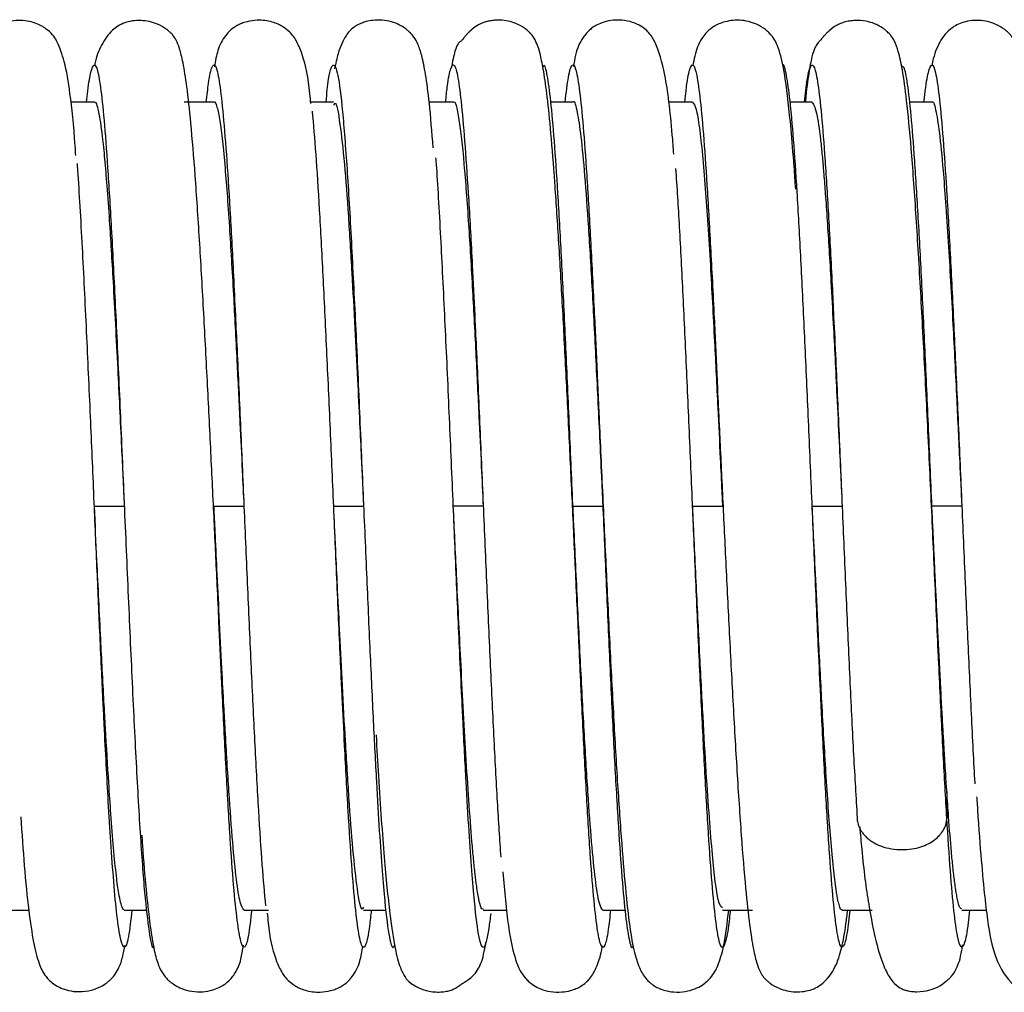
# Paper-space layout '_Top' of a CAD drawing. Units: millimetres. Extents: x -546 to 38, y -43 to 43.
# Drawn here: x -386 to -353, y -16 to 16 of the extents above; entities that cross this region are included whole.
import ezdxf

# ---------------------------------------------------------------- set-up
doc = ezdxf.new("R2010")
doc.units = ezdxf.units.MM

psp = doc.layouts.new('_Top')

# ---------------------------------------------------------------- linework, layer by layer
at = {"color": 7, "linetype": 'Continuous', "lineweight": 25}
for p, q in [((-383.5, 13.5), (-384.287, 13.5)), ((-379.5, 13.5), (-380.5, 13.5)), ((-375.5, 13.5), (-376.269, 13.5)), ((-371.5, 13.5), (-372.305, 13.5)), ((-367.5, 13.5), (-368.24, 13.5)), ((-363.5, 13.5), (-364.317, 13.5)), ((-359.5, 13.5), (-360.238, 13.5)), ((-355.5, 13.5), (-356.243, 13.5)), ((-366.785, 6.362), (-366.693, 4.418)), ((-362.784, 6.35), (-362.669, 3.939)), ((-383.5, 0.001), (-382.5, -0.001)), ((-382.5, 0.001), (-382.5, 0.001)), ((-379.5, 0.001), (-379.5, 0.001)), ((-375.5, 0.008), (-375.5, 0.009)), ((-375.5, -0.001), (-374.5, 0.001)), ((-371.5, 0.002), (-371.5, 0.002)), ((-370.5, -0.001), (-371.5, 0.001)), ((-367.5, 0.004), (-367.5, 0.005)), ((-367.5, -0.001), (-366.5, 0.001)), ((-363.5, 0.003), (-363.5, 0.003)), ((-363.5, 0.001), (-362.5, 0.002)), ((-359.5, 0.002), (-359.5, 0.002)), ((-359.5, 0.002), (-358.5, 0.001)), ((-354.5, -0.002), (-355.5, 0.001)), ((-354.5, 0.001), (-354.5, 0.001)), ((-379.5, -0.001), (-378.5, -0.001)), ((-358.5, -0.001), (-358.5, -0.001)), ((-355.5, -0.001), (-355.5, -0.001)), ((-367.215, -6.361), (-367.352, -3.454)), ((-379.215, -6.373), (-379.334, -3.86)), ((-392, -13.5), (-385.695, -13.5)), ((-382.5, -13.5), (-381.753, -13.5)), ((-378.5, -13.5), (-377.678, -13.5)), ((-374.5, -13.5), (-373.754, -13.5)), ((-370.5, -13.5), (-369.711, -13.5)), ((-366.5, -13.5), (-365.76, -13.5)), ((-362.5, -13.5), (-361.5, -13.5)), ((-358.5, -13.5), (-357.5, -13.5)), ((-354.5, -13.5), (-353.679, -13.5))]:
    psp.add_line(p, q, dxfattribs=at)
for points, knots in [([(-384.12, 11.716), (-384.127, 11.823), (-384.182, 12.683), (-384.3, 13.739), (-384.47, 14.835), (-384.716, 15.477), (-384.899, 15.81), (-385.336, 16.1), (-385.668, 16.202), (-385.964, 16.238), (-386.223, 16.22), (-386.4, 16.18), (-386.501, 16.15), (-386.579, 16.121), (-386.746, 16.042), (-386.931, 15.883), (-387.15, 15.495), (-387.302, 15.057), (-387.376, 14.611), (-387.391, 14.516)], [0, 0, 0, 0, 0.025167, 0.203398, 0.350627, 0.466958, 0.553089, 0.590313, 0.60917, 0.628734, 0.648299, 0.658231, 0.663329, 0.674116, 0.689095, 0.750405, 0.84305, 0.966668, 1, 1, 1, 1]), ([(-379.334, -3.86), (-379.353, -3.46), (-379.404, -2.389), (-379.495, -0.452), (-379.605, 1.841), (-379.724, 4.236), (-379.851, 6.646), (-379.987, 8.979), (-380.127, 11.079), (-380.264, 12.776), (-380.399, 14.003), (-380.524, 14.8), (-380.642, 15.28), (-380.748, 15.552), (-380.852, 15.712), (-380.926, 15.795), (-380.994, 15.857), (-381.034, 15.892), (-381.16, 15.992), (-381.443, 16.154), (-381.883, 16.243), (-382.259, 16.215), (-382.612, 16.119), (-382.957, 15.888), (-383.289, 15.402), (-383.442, 15), (-383.488, 14.736), (-383.493, 14.712)], [0, 0, 0, 0, 0.037865, 0.101484, 0.168743, 0.239586, 0.31392, 0.391799, 0.47345, 0.553068, 0.622011, 0.680101, 0.727321, 0.763613, 0.788878, 0.8031, 0.804994, 0.806308, 0.809438, 0.820658, 0.838613, 0.849968, 0.86361, 0.897044, 0.944499, 0.994883, 1, 1, 1, 1]), ([(-376.265, 13.453), (-376.274, 13.564), (-376.335, 14.266), (-376.454, 14.871), (-376.721, 15.52), (-376.88, 15.767), (-377.169, 16.016), (-377.544, 16.198), (-378.001, 16.259), (-378.363, 16.204), (-378.591, 16.127), (-378.897, 15.975), (-379.173, 15.676), (-379.381, 15.291), (-379.452, 14.874), (-379.484, 14.685)], [0, 0, 0, 0, 0.044835, 0.283094, 0.384616, 0.474624, 0.515243, 0.555811, 0.598521, 0.628302, 0.646578, 0.667819, 0.757438, 0.890221, 1, 1, 1, 1]), ([(-372.172, 11.971), (-372.214, 12.499), (-372.293, 13.511), (-372.419, 14.404), (-372.543, 15.037), (-372.664, 15.411), (-372.788, 15.641), (-372.887, 15.767), (-372.977, 15.854), (-373.027, 15.898), (-373.133, 15.982), (-373.312, 16.092), (-373.665, 16.232), (-374.063, 16.26), (-374.386, 16.2), (-374.546, 16.148), (-374.646, 16.106), (-374.733, 16.062), (-374.92, 15.943), (-375.132, 15.682), (-375.335, 15.253), (-375.432, 14.786), (-375.469, 14.608)], [0, 0, 0, 0, 0.142009, 0.271923, 0.380535, 0.465658, 0.527118, 0.564966, 0.570863, 0.575447, 0.584989, 0.599279, 0.61855, 0.659814, 0.674252, 0.684591, 0.690893, 0.704716, 0.724236, 0.804898, 0.925748, 1, 1, 1, 1]), ([(-367.352, -3.454), (-367.371, -3.051), (-367.422, -1.948), (-367.514, 0.021), (-367.623, 2.31), (-367.737, 4.608), (-367.855, 6.843), (-367.978, 8.958), (-368.105, 10.87), (-368.229, 12.453), (-368.352, 13.661), (-368.469, 14.506), (-368.603, 15.179), (-368.727, 15.544), (-368.863, 15.738), (-368.935, 15.814), (-368.973, 15.851), (-369.027, 15.899), (-369.171, 16.013), (-369.462, 16.168), (-369.79, 16.241), (-370.082, 16.24), (-370.236, 16.224), (-370.385, 16.194), (-370.585, 16.128), (-370.761, 16.03), (-370.924, 15.895), (-371.033, 15.78), (-371.087, 15.718), (-371.123, 15.674), (-371.145, 15.645), (-371.165, 15.62), (-371.19, 15.589), (-371.221, 15.552), (-371.24, 15.538), (-371.285, 15.513), (-371.354, 15.445), (-371.456, 15.219), (-371.528, 14.844), (-371.569, 14.63)], [0, 0, 0, 0, 0.036514, 0.100086, 0.164879, 0.230942, 0.298193, 0.366524, 0.435941, 0.505657, 0.568474, 0.622756, 0.668383, 0.733408, 0.752761, 0.759155, 0.763412, 0.764797, 0.769124, 0.779835, 0.796262, 0.800566, 0.804803, 0.809264, 0.814201, 0.825894, 0.835575, 0.839054, 0.84174, 0.842852, 0.843863, 0.84483, 0.84582, 0.848091, 0.852792, 0.8597, 0.889925, 0.937243, 1, 1, 1, 1]), ([(-364.128, 11.764), (-364.145, 11.981), (-364.227, 13.064), (-364.382, 14.362), (-364.666, 15.367), (-364.902, 15.78), (-365.218, 16.065), (-365.662, 16.222), (-366.042, 16.257), (-366.37, 16.208), (-366.702, 16.095), (-366.964, 15.913), (-367.236, 15.579), (-367.397, 15.21), (-367.466, 14.818), (-367.489, 14.686)], [0, 0, 0, 0, 0.059117, 0.294552, 0.481935, 0.557217, 0.618707, 0.646525, 0.674115, 0.696169, 0.712555, 0.756829, 0.821107, 0.939637, 1, 1, 1, 1]), ([(-360.054, 10.596), (-360.071, 10.847), (-360.121, 11.593), (-360.233, 12.916), (-360.381, 14.239), (-360.543, 15.098), (-360.722, 15.535), (-360.848, 15.726), (-360.996, 15.866), (-361.123, 15.972), (-361.417, 16.155), (-361.928, 16.272), (-362.395, 16.205), (-362.681, 16.089), (-362.997, 15.902), (-363.257, 15.561), (-363.404, 15.192), (-363.474, 14.827), (-363.496, 14.715)], [0, 0, 0, 0, 0.054411, 0.161659, 0.343367, 0.482502, 0.579112, 0.632924, 0.639968, 0.645917, 0.66722, 0.702354, 0.737339, 0.752472, 0.769989, 0.843428, 0.951914, 1, 1, 1, 1]), ([(-355.271, -5.188), (-355.293, -4.73), (-355.355, -3.416), (-355.463, -1.048), (-355.596, 1.795), (-355.736, 4.641), (-355.882, 7.36), (-356.033, 9.856), (-356.185, 11.964), (-356.332, 13.538), (-356.474, 14.561), (-356.606, 15.169), (-356.731, 15.512), (-356.831, 15.683), (-356.921, 15.786), (-356.968, 15.833), (-357.02, 15.879), (-357.083, 15.93), (-357.19, 16.007), (-357.371, 16.107), (-357.642, 16.2), (-357.905, 16.235), (-358.159, 16.226), (-358.345, 16.196), (-358.522, 16.143), (-358.72, 16.053), (-358.873, 15.946), (-359.012, 15.814), (-359.07, 15.752), (-359.107, 15.711), (-359.139, 15.673), (-359.179, 15.626), (-359.253, 15.536), (-359.279, 15.518), (-359.35, 15.433), (-359.424, 15.302), (-359.521, 15.013), (-359.623, 14.44), (-359.694, 13.931), (-359.73, 13.512), (-359.731, 13.5)], [0, 0, 0, 0, 0.037975, 0.108988, 0.181008, 0.253912, 0.327872, 0.402996, 0.479103, 0.549439, 0.608606, 0.656545, 0.693081, 0.718076, 0.726235, 0.731548, 0.7332, 0.735559, 0.738954, 0.745145, 0.753284, 0.763146, 0.767848, 0.772489, 0.77743, 0.782974, 0.793295, 0.796892, 0.798393, 0.799761, 0.80107, 0.802401, 0.805413, 0.816702, 0.828496, 0.855059, 0.893758, 0.941474, 0.998252, 1, 1, 1, 1]), ([(-352.072, 10.888), (-352.09, 11.153), (-352.142, 11.89), (-352.253, 13.145), (-352.393, 14.374), (-352.559, 15.167), (-352.7, 15.514), (-352.837, 15.704), (-352.916, 15.791), (-352.996, 15.865), (-353.13, 15.976), (-353.418, 16.151), (-353.856, 16.247), (-354.252, 16.221), (-354.612, 16.125), (-355.004, 15.879), (-355.323, 15.392), (-355.445, 15.03), (-355.496, 14.743), (-355.497, 14.737)], [0, 0, 0, 0, 0.061348, 0.17049, 0.350413, 0.484352, 0.576016, 0.605949, 0.62545, 0.63158, 0.636986, 0.658304, 0.694604, 0.715839, 0.738069, 0.788345, 0.881226, 0.99742, 1, 1, 1, 1]), ([(-383.759, 13.5), (-383.746, 13.627), (-383.698, 14.107), (-383.614, 14.552), (-383.506, 14.811), (-383.394, 14.616), (-383.279, 13.952), (-383.161, 12.779), (-383.041, 11.129), (-382.917, 9.056), (-382.834, 7.375), (-382.792, 6.525)], [0, 0, 0, 0, 0.039526, 0.148845, 0.261364, 0.376866, 0.495234, 0.616755, 0.741554, 0.869366, 1, 1, 1, 1]), ([(-379.757, 13.5), (-379.732, 13.725), (-379.668, 14.316), (-379.565, 14.735), (-379.445, 14.788), (-379.326, 14.282), (-379.207, 13.278), (-379.088, 11.825), (-378.969, 9.958), (-378.868, 8.11), (-378.807, 6.826), (-378.786, 6.379)], [0, 0, 0, 0, 0.0754297, 0.1983204, 0.3210093, 0.443602, 0.5664163, 0.6893136, 0.8120224, 0.9346066, 1, 1, 1, 1]), ([(-375.753, 13.5), (-375.74, 13.646), (-375.67, 14.411), (-375.546, 14.841), (-375.382, 14.652), (-375.225, 13.509), (-375.074, 11.667), (-374.928, 9.269), (-374.833, 7.346), (-374.786, 6.403)], [0, 0, 0, 0, 0.04143, 0.216323, 0.385069, 0.548093, 0.704823, 0.855346, 1, 1, 1, 1]), ([(-371.756, 13.5), (-371.738, 13.678), (-371.68, 14.242), (-371.582, 14.685), (-371.463, 14.819), (-371.344, 14.386), (-371.225, 13.454), (-371.106, 12.067), (-370.986, 10.259), (-370.879, 8.33), (-370.812, 6.927), (-370.785, 6.353)], [0, 0, 0, 0, 0.056791, 0.179569, 0.30213, 0.424608, 0.547319, 0.67011, 0.792703, 0.915169, 1, 1, 1, 1]), ([(-366.243, -13.5), (-366.268, -13.731), (-366.333, -14.329), (-366.437, -14.755), (-366.557, -14.778), (-366.676, -14.257), (-366.795, -13.259), (-366.914, -11.808), (-367.033, -9.93), (-367.152, -7.698), (-367.271, -5.206), (-367.39, -2.536), (-367.51, 0.227), (-367.629, 2.979), (-367.748, 5.629), (-367.867, 8.089), (-367.986, 10.265), (-368.106, 12.064), (-368.225, 13.459), (-368.344, 14.366), (-368.439, 14.786), (-368.495, 14.705), (-368.511, 14.682)], [0, 0, 0, 0, 0.033063, 0.085595, 0.138071, 0.190641, 0.24326, 0.295805, 0.348278, 0.400836, 0.453456, 0.506014, 0.558487, 0.611032, 0.663651, 0.716221, 0.768698, 0.821229, 0.873845, 0.926427, 0.978909, 1, 1, 1, 1]), ([(-367.761, 13.5), (-367.724, 13.808), (-367.648, 14.448), (-367.531, 14.816), (-367.412, 14.691), (-367.293, 14.041), (-367.174, 12.919), (-367.055, 11.353), (-366.935, 9.374), (-366.816, 7.065), (-366.697, 4.517), (-366.578, 1.814), (-366.459, -0.956), (-366.34, -3.69), (-366.221, -6.298), (-366.102, -8.693), (-365.982, -10.778), (-365.863, -12.471), (-365.744, -13.752), (-365.625, -14.52), (-365.538, -14.83), (-365.491, -14.721), (-365.484, -14.704)], [0, 0, 0, 0, 0.048536, 0.100837, 0.153108, 0.20548, 0.25788, 0.310193, 0.362458, 0.414818, 0.467222, 0.519549, 0.571809, 0.624157, 0.676563, 0.728902, 0.781162, 0.833497, 0.885902, 0.938254, 0.990516, 1, 1, 1, 1]), ([(-363.757, 13.5), (-363.744, 13.632), (-363.692, 14.172), (-363.6, 14.639), (-363.48, 14.828), (-363.361, 14.466), (-363.242, 13.623), (-363.123, 12.311), (-363.004, 10.551), (-362.885, 8.416), (-362.774, 6.192), (-362.704, 4.624), (-362.673, 3.939)], [0, 0, 0, 0, 0.035729, 0.145506, 0.255238, 0.365181, 0.475173, 0.584976, 0.694692, 0.804611, 0.914612, 1, 1, 1, 1]), ([(-359.215, -6.353), (-359.24, -5.841), (-359.304, -4.501), (-359.408, -2.126), (-359.527, 0.633), (-359.646, 3.381), (-359.766, 6.002), (-359.885, 8.419), (-360.004, 10.551), (-360.123, 12.309), (-360.242, 13.632), (-360.361, 14.434), (-360.445, 14.795), (-360.488, 14.726), (-360.493, 14.719)], [0, 0, 0, 0, 0.057615, 0.151005, 0.244302, 0.337437, 0.430679, 0.524065, 0.617383, 0.710527, 0.803746, 0.897124, 0.990461, 1, 1, 1, 1]), ([(-359.759, 13.5), (-359.728, 13.771), (-359.658, 14.397), (-359.548, 14.776), (-359.429, 14.73), (-359.31, 14.17), (-359.191, 13.127), (-359.072, 11.607), (-358.953, 9.668), (-358.857, 7.88), (-358.801, 6.684), (-358.784, 6.331)], [0, 0, 0, 0, 0.093226, 0.215318, 0.337645, 0.460016, 0.582173, 0.704251, 0.826558, 0.948941, 1, 1, 1, 1]), ([(-355, -10.421), (-355.039, -9.738), (-355.119, -8.374), (-355.238, -5.93), (-355.357, -3.299), (-355.476, -0.55), (-355.595, 2.217), (-355.715, 4.908), (-355.834, 7.419), (-355.953, 9.676), (-356.072, 11.604), (-356.191, 13.131), (-356.31, 14.159), (-356.417, 14.707), (-356.484, 14.689), (-356.511, 14.682)], [0, 0, 0, 0, 0.078826, 0.157541, 0.236387, 0.315356, 0.394253, 0.473007, 0.551841, 0.630803, 0.709716, 0.788481, 0.867298, 0.946252, 1, 1, 1, 1]), ([(-355.759, 13.5), (-355.752, 13.581), (-355.704, 14.082), (-355.617, 14.541), (-355.498, 14.832), (-355.379, 14.571), (-355.26, 13.789), (-355.141, 12.522), (-355.022, 10.828), (-354.903, 8.787), (-354.824, 7.179), (-354.785, 6.379)], [0, 0, 0, 0, 0.023393, 0.145752, 0.268141, 0.390311, 0.512413, 0.634748, 0.75715, 0.87935, 1, 1, 1, 1]), ([(-383.5, 13.487), (-383.5, 13.487), (-383.454, 13.551), (-383.366, 13.27), (-383.252, 12.543), (-383.159, 11.628), (-383.08, 10.69), (-382.986, 9.37), (-382.891, 7.801), (-382.797, 6.095), (-382.703, 4.263), (-382.605, 2.217), (-382.531, 0.659), (-382.5, -0.001)], [0, 0, 0, 0, 0.000281, 0.138437, 0.264378, 0.341822, 0.416669, 0.500123, 0.62504, 0.703383, 0.779418, 0.906419, 1, 1, 1, 1]), ([(-379.5, 13.495), (-379.5, 13.495), (-379.467, 13.542), (-379.402, 13.376), (-379.279, 12.798), (-379.138, 11.486), (-378.984, 9.379), (-378.849, 7.075), (-378.734, 4.862), (-378.638, 2.913), (-378.563, 1.324), (-378.519, 0.394), (-378.5, -0.001)], [0, 0, 0, 0, 0.000357, 0.099743, 0.194247, 0.368424, 0.52285, 0.657459, 0.772647, 0.868221, 0.944009, 1, 1, 1, 1]), ([(-371.5, 13.497), (-371.5, 13.497), (-371.438, 13.585), (-371.318, 13.082), (-371.149, 11.614), (-370.997, 9.585), (-370.863, 7.34), (-370.747, 5.133), (-370.649, 3.138), (-370.569, 1.452), (-370.521, 0.441), (-370.5, -0.001)], [0, 0, 0, 0, 0.000343, 0.187124, 0.356664, 0.508303, 0.642023, 0.758224, 0.856714, 0.937309, 1, 1, 1, 1]), ([(-367.5, 13.5), (-367.5, 13.5), (-367.458, 13.589), (-367.375, 13.275), (-367.25, 12.548), (-367.125, 11.289), (-367, 9.611), (-366.875, 7.542), (-366.75, 5.193), (-366.625, 2.648), (-366.542, 0.883), (-366.5, 0.001)], [0, 0, 0, 0, 0.000225, 0.125105, 0.25022, 0.375289, 0.500111, 0.625011, 0.750135, 0.875189, 1, 1, 1, 1]), ([(-355.5, 13.49), (-355.5, 13.49), (-355.458, 13.578), (-355.375, 13.291), (-355.25, 12.557), (-355.139, 11.426), (-355.041, 10.155), (-354.931, 8.518), (-354.806, 6.302), (-354.679, 3.754), (-354.58, 1.688), (-354.523, 0.493), (-354.5, -0.002)], [0, 0, 0, 0, 0.000102, 0.124991, 0.249823, 0.374905, 0.457095, 0.546425, 0.702848, 0.830741, 0.929869, 1, 1, 1, 1]), ([(-375.214, -6.379), (-375.227, -6.107), (-375.28, -5.027), (-375.373, -2.928), (-375.492, -0.185), (-375.611, 2.579), (-375.73, 5.249), (-375.849, 7.745), (-375.969, 9.959), (-376.088, 11.844), (-376.167, 12.75), (-376.207, 13.203)], [0, 0, 0, 0, 0.040515, 0.160481, 0.280253, 0.400171, 0.520258, 0.640242, 0.760019, 0.879917, 1, 1, 1, 1]), ([(-375.5, 13.393), (-375.484, 13.425), (-375.414, 13.565), (-375.295, 12.871), (-375.147, 11.572), (-375.014, 9.817), (-374.897, 7.912), (-374.795, 6.044), (-374.708, 4.34), (-374.637, 2.88), (-374.581, 1.71), (-374.54, 0.854), (-374.516, 0.341), (-374.505, 0.1), (-374.501, 0.03), (-374.5, 0.008), (-374.5, 0.001)], [0, 0, 0, 0, 0.0469266, 0.2101838, 0.3582121, 0.4906784, 0.6079648, 0.7101064, 0.7968992, 0.8682589, 0.924214, 0.9648152, 0.9900802, 0.996959, 0.9989593, 1, 1, 1, 1]), ([(-363.5, 13.495), (-363.461, 13.447), (-363.385, 13.356), (-363.275, 12.709), (-363.173, 11.801), (-363.051, 10.356), (-362.916, 8.276), (-362.777, 5.709), (-362.666, 3.492), (-362.585, 1.796), (-362.535, 0.75), (-362.51, 0.219), (-362.503, 0.057), (-362.5, 0.002)], [0, 0, 0, 0, 0.116886, 0.226952, 0.329616, 0.424857, 0.593344, 0.733073, 0.843548, 0.924808, 0.976975, 0.992135, 1, 1, 1, 1]), ([(-359.5, 13.488), (-359.445, 13.4), (-359.347, 13.243), (-359.232, 12.357), (-359.158, 11.613), (-359.111, 11.061), (-359.059, 10.396), (-358.979, 9.257), (-358.891, 7.804), (-358.804, 6.209), (-358.738, 4.928), (-358.672, 3.605), (-358.606, 2.246), (-358.547, 1.009), (-358.514, 0.298), (-358.5, 0.001)], [0, 0, 0, 0, 0.165188, 0.293784, 0.344285, 0.385586, 0.437049, 0.499625, 0.624747, 0.701468, 0.761395, 0.823805, 0.899204, 0.957955, 1, 1, 1, 1]), ([(-371.214, -6.382), (-371.238, -5.881), (-371.301, -4.571), (-371.404, -2.219), (-371.526, 0.61), (-371.654, 3.558), (-371.788, 6.501), (-371.928, 9.209), (-372.026, 10.985), (-372.077, 11.6), (-372.08, 11.633)], [0, 0, 0, 0, 0.083129, 0.217528, 0.358498, 0.506124, 0.660821, 0.822339, 0.990283, 1, 1, 1, 1]), ([(-383.206, -6.573), (-383.222, -6.235), (-383.257, -5.501), (-383.324, -4.042), (-383.41, -2.095), (-383.516, 0.368), (-383.633, 3.085), (-383.762, 5.952), (-383.903, 8.776), (-384.005, 10.567), (-384.061, 11.373), (-384.066, 11.449)], [0, 0, 0, 0, 0.05618, 0.122218, 0.232398, 0.355934, 0.492582, 0.642192, 0.805216, 0.981632, 1, 1, 1, 1]), ([(-363.215, -6.371), (-363.217, -6.335), (-363.259, -5.507), (-363.34, -3.673), (-363.459, -0.961), (-363.578, 1.815), (-363.697, 4.518), (-363.816, 7.06), (-363.935, 9.392), (-364.015, 10.653), (-364.055, 11.283)], [0, 0, 0, 0, 0.006395, 0.14852, 0.29049, 0.432222, 0.574133, 0.716253, 0.858256, 1, 1, 1, 1]), ([(-382.792, 6.525), (-382.748, 5.601), (-382.661, 3.729), (-382.529, 0.662), (-382.393, -2.485), (-382.254, -5.591), (-382.113, -8.484), (-381.969, -11.016), (-381.821, -13.052), (-381.671, -14.278), (-381.569, -14.84), (-381.516, -14.728), (-381.515, -14.726)], [0, 0, 0, 0, 0.101505, 0.205506, 0.311725, 0.4201, 0.531003, 0.644293, 0.759665, 0.877449, 0.997737, 1, 1, 1, 1]), ([(-378.786, 6.379), (-378.768, 5.997), (-378.709, 4.797), (-378.611, 2.57), (-378.492, -0.181), (-378.373, -2.939), (-378.254, -5.586), (-378.135, -8.046), (-378.016, -10.225), (-377.896, -12.07), (-377.817, -12.929), (-377.777, -13.359)], [0, 0, 0, 0, 0.055228, 0.173474, 0.291553, 0.409487, 0.527614, 0.645862, 0.76396, 0.881892, 1, 1, 1, 1]), ([(-374.786, 6.403), (-374.786, 6.402), (-374.742, 5.526), (-374.654, 3.536), (-374.526, 0.616), (-374.404, -2.222), (-374.288, -4.854), (-374.212, -6.427), (-374.176, -7.193)], [0, 0, 0, 0, 0.000173, 0.219492, 0.428785, 0.628643, 0.819185, 1, 1, 1, 1]), ([(-370.785, 6.353), (-370.773, 6.104), (-370.721, 5.046), (-370.629, 2.969), (-370.51, 0.229), (-370.39, -2.536), (-370.271, -5.207), (-370.152, -7.693), (-370.033, -9.949), (-369.954, -11.141), (-369.914, -11.736)], [0, 0, 0, 0, 0.042232, 0.179237, 0.316049, 0.452675, 0.589521, 0.726528, 0.863374, 1, 1, 1, 1]), ([(-358.784, 6.331), (-358.761, 5.853), (-358.698, 4.553), (-358.595, 2.211), (-358.476, -0.548), (-358.357, -3.299), (-358.238, -5.93), (-358.119, -8.374), (-358.039, -9.738), (-358, -10.421)], [0, 0, 0, 0, 0.088438, 0.24021, 0.392258, 0.544444, 0.696393, 0.84809, 1, 1, 1, 1]), ([(-354.785, 6.379), (-354.784, 6.37), (-354.744, 5.572), (-354.664, 3.762), (-354.545, 1.052), (-354.426, -1.722), (-354.307, -4.439), (-354.188, -6.956), (-354.108, -8.593), (-354.067, -9.265), (-354.066, -9.276)], [0, 0, 0, 0, 0.001947, 0.167847, 0.333884, 0.499677, 0.66526, 0.831121, 0.997164, 1, 1, 1, 1]), ([(-366.693, 4.418), (-366.686, 4.249), (-366.639, 3.268), (-366.552, 1.325), (-366.43, -1.32), (-366.304, -3.948), (-366.175, -6.463), (-366.042, -8.798), (-365.906, -10.87), (-365.766, -12.603), (-365.634, -13.902), (-365.483, -14.812), (-365.308, -15.399), (-365.099, -15.769), (-364.868, -15.99), (-364.628, -16.117), (-364.408, -16.196), (-364.1, -16.251), (-363.743, -16.234), (-363.419, -16.141), (-363.092, -15.963), (-362.81, -15.678), (-362.63, -15.321), (-362.428, -14.67), (-362.341, -13.924), (-362.292, -13.5)], [0, 0, 0, 0, 0.014879, 0.086407, 0.157823, 0.229308, 0.30081, 0.372173, 0.443351, 0.514523, 0.584259, 0.644134, 0.692839, 0.730417, 0.757022, 0.766455, 0.77374, 0.782708, 0.79439, 0.805355, 0.815659, 0.835729, 0.874746, 0.928786, 1, 1, 1, 1]), ([(-362.673, 3.939), (-362.664, 3.746), (-362.616, 2.69), (-362.558, 1.337), (-362.509, 0.212), (-362.5, 0.002)], [0, 0, 0, 0, 0.153416, 0.841971, 1, 1, 1, 1]), ([(-362.669, 3.939), (-362.65, 3.525), (-362.599, 2.448), (-362.507, 0.511), (-362.398, -1.768), (-362.279, -4.156), (-362.152, -6.57), (-362.016, -8.924), (-361.875, -11.042), (-361.737, -12.748), (-361.603, -13.982), (-361.477, -14.788), (-361.359, -15.28), (-361.253, -15.558), (-361.149, -15.718), (-361.075, -15.801), (-361.007, -15.863), (-360.966, -15.898), (-360.839, -15.999), (-360.557, -16.161), (-360.116, -16.249), (-359.74, -16.22), (-359.387, -16.124), (-359.043, -15.888), (-358.706, -15.404), (-358.497, -14.748), (-358.394, -14.153), (-358.335, -13.657), (-358.317, -13.5)], [0, 0, 0, 0, 0.0362998, 0.0944964, 0.1562444, 0.2215666, 0.2903773, 0.3626041, 0.4383992, 0.512454, 0.5766298, 0.6306816, 0.6745325, 0.7081405, 0.7314523, 0.7444675, 0.7461747, 0.7473507, 0.7501969, 0.7605197, 0.7771171, 0.7876688, 0.8004212, 0.8317798, 0.8762021, 0.9232387, 0.9757275, 1, 1, 1, 1]), ([(-382.5, -13.486), (-382.5, -13.486), (-382.521, -13.504), (-382.582, -13.409), (-382.67, -13.076), (-382.768, -12.358), (-382.857, -11.471), (-382.942, -10.394), (-383.032, -9.072), (-383.109, -7.791), (-383.181, -6.491), (-383.233, -5.499), (-383.312, -3.951), (-383.4, -2.115), (-383.471, -0.607), (-383.5, 0.001)], [0, 0, 0, 0, 0.000051, 0.063761, 0.183092, 0.263625, 0.358135, 0.447937, 0.519401, 0.629724, 0.678521, 0.734801, 0.786487, 0.913896, 1, 1, 1, 1]), ([(-379.331, -3.86), (-379.362, -3.165), (-379.418, -1.899), (-379.475, -0.59), (-379.5, 0.001)], [0, 0, 0, 0, 0.548614, 1, 1, 1, 1]), ([(-370.5, -13.459), (-370.516, -13.468), (-370.563, -13.492), (-370.636, -13.226), (-370.71, -12.788), (-370.771, -12.299), (-370.823, -11.801), (-370.893, -11.027), (-370.978, -9.9), (-371.077, -8.362), (-371.167, -6.766), (-371.271, -4.777), (-371.381, -2.516), (-371.464, -0.762), (-371.5, 0.001)], [0, 0, 0, 0, 0.0473166, 0.1405652, 0.2186743, 0.2708261, 0.323007, 0.3751912, 0.481397, 0.5794383, 0.6695005, 0.7516804, 0.8919071, 1, 1, 1, 1]), ([(-362.5, -13.42), (-362.548, -13.383), (-362.661, -13.297), (-362.807, -12.039), (-362.939, -10.453), (-363.044, -8.902), (-363.153, -7.032), (-363.265, -4.884), (-363.381, -2.511), (-363.46, -0.845), (-363.5, 0.001)], [0, 0, 0, 0, 0.145309, 0.336589, 0.437996, 0.542914, 0.651529, 0.764032, 0.880272, 1, 1, 1, 1]), ([(-358.5, -13.492), (-358.5, -13.492), (-358.535, -13.524), (-358.602, -13.372), (-358.73, -12.735), (-358.876, -11.324), (-359.034, -9.093), (-359.171, -6.718), (-359.285, -4.498), (-359.376, -2.613), (-359.445, -1.153), (-359.484, -0.331), (-359.5, 0.002)], [0, 0, 0, 0, 0.000137, 0.104351, 0.202962, 0.383457, 0.541785, 0.677683, 0.791591, 0.883381, 0.952862, 1, 1, 1, 1]), ([(-355, -9.541), (-355.006, -9.453), (-355.019, -9.257), (-355.04, -8.922), (-355.065, -8.514), (-355.095, -8.025), (-355.128, -7.45), (-355.165, -6.783), (-355.206, -6.016), (-355.249, -5.193), (-355.291, -4.355), (-355.331, -3.548), (-355.369, -2.769), (-355.404, -2.023), (-355.438, -1.313), (-355.47, -0.643), (-355.49, -0.209), (-355.5, 0.001)], [0, 0, 0, 0, 0.034934, 0.077753, 0.128445, 0.186999, 0.253403, 0.327655, 0.409772, 0.499803, 0.583234, 0.662703, 0.738195, 0.809688, 0.877163, 0.940604, 1, 1, 1, 1]), ([(-378.5, -13.49), (-378.542, -13.438), (-378.625, -13.332), (-378.75, -12.542), (-378.875, -11.299), (-378.98, -9.874), (-379.063, -8.56), (-379.12, -7.594), (-379.177, -6.555), (-379.244, -5.297), (-379.321, -3.763), (-379.395, -2.219), (-379.454, -0.987), (-379.487, -0.288), (-379.5, -0.001)], [0, 0, 0, 0, 0.124762, 0.249803, 0.374607, 0.500366, 0.562895, 0.624964, 0.67039, 0.736081, 0.824623, 0.900916, 0.959393, 1, 1, 1, 1]), ([(-374.5, -13.398), (-374.515, -13.428), (-374.584, -13.571), (-374.702, -12.892), (-374.85, -11.611), (-374.982, -9.869), (-375.1, -7.973), (-375.202, -6.107), (-375.289, -4.401), (-375.361, -2.935), (-375.417, -1.756), (-375.458, -0.886), (-375.483, -0.361), (-375.495, -0.11), (-375.498, -0.034), (-375.5, -0.01), (-375.5, -0.001)], [0, 0, 0, 0, 0.043615, 0.206622, 0.354523, 0.486969, 0.604332, 0.706664, 0.79376, 0.865533, 0.922007, 0.963235, 0.989235, 0.996523, 0.998738, 1, 1, 1, 1]), ([(-366.5, -13.5), (-366.542, -13.446), (-366.625, -13.339), (-366.75, -12.531), (-366.875, -11.295), (-367, -9.609), (-367.125, -7.542), (-367.25, -5.192), (-367.375, -2.649), (-367.458, -0.883), (-367.5, -0.001)], [0, 0, 0, 0, 0.124911, 0.250068, 0.375146, 0.499984, 0.624942, 0.750106, 0.875168, 1, 1, 1, 1]), ([(-378.238, -13.5), (-378.276, -13.817), (-378.353, -14.468), (-378.471, -14.807), (-378.59, -14.673), (-378.709, -14.033), (-378.828, -12.912), (-378.947, -11.318), (-379.066, -9.333), (-379.185, -7.021), (-379.274, -5.158), (-379.322, -4.058), (-379.331, -3.86)], [0, 0, 0, 0, 0.103943, 0.212829, 0.321917, 0.431037, 0.539968, 0.648841, 0.757916, 0.867044, 0.975992, 1, 1, 1, 1]), ([(-382.244, -13.5), (-382.282, -13.831), (-382.367, -14.569), (-382.495, -14.828), (-382.624, -14.557), (-382.742, -13.77), (-382.849, -12.634), (-382.945, -11.316), (-383.051, -9.605), (-383.137, -7.993), (-383.194, -6.816), (-383.206, -6.573)], [0, 0, 0, 0, 0.11886, 0.264606, 0.398891, 0.521478, 0.632636, 0.732496, 0.820916, 0.962874, 1, 1, 1, 1]), ([(-374.244, -13.5), (-374.263, -13.685), (-374.321, -14.255), (-374.42, -14.704), (-374.539, -14.811), (-374.658, -14.364), (-374.777, -13.436), (-374.896, -12.051), (-375.016, -10.225), (-375.121, -8.309), (-375.187, -6.929), (-375.214, -6.379)], [0, 0, 0, 0, 0.058861, 0.181681, 0.30434, 0.42719, 0.550177, 0.673018, 0.795676, 0.918506, 1, 1, 1, 1]), ([(-370.25, -13.618), (-370.27, -13.786), (-370.319, -14.187), (-370.404, -14.625), (-370.513, -14.835), (-370.645, -14.491), (-370.771, -13.506), (-370.882, -12.199), (-370.975, -10.873), (-371.073, -9.199), (-371.154, -7.67), (-371.201, -6.655), (-371.214, -6.382)], [0, 0, 0, 0, 0.063967, 0.152386, 0.265097, 0.40197, 0.563437, 0.653587, 0.74977, 0.851898, 0.960125, 1, 1, 1, 1]), ([(-362.242, -13.5), (-362.25, -13.59), (-362.299, -14.097), (-362.387, -14.563), (-362.506, -14.844), (-362.625, -14.548), (-362.744, -13.744), (-362.863, -12.474), (-362.982, -10.775), (-363.1, -8.735), (-363.177, -7.147), (-363.215, -6.371)], [0, 0, 0, 0, 0.026508, 0.149043, 0.271389, 0.393593, 0.51601, 0.63855, 0.760927, 0.883127, 1, 1, 1, 1]), ([(-358.241, -13.5), (-358.273, -13.773), (-358.344, -14.391), (-358.455, -14.775), (-358.574, -14.74), (-358.693, -14.156), (-358.812, -13.072), (-358.931, -11.546), (-359.051, -9.615), (-359.145, -7.847), (-359.2, -6.677), (-359.215, -6.353)], [0, 0, 0, 0, 0.097215, 0.219668, 0.34194, 0.464057, 0.586379, 0.708836, 0.831139, 0.953254, 1, 1, 1, 1]), ([(-374.176, -7.193), (-374.141, -7.879), (-374.073, -9.213), (-373.975, -10.87), (-373.882, -12.199), (-373.771, -13.509), (-373.646, -14.466), (-373.534, -14.835), (-373.475, -14.697), (-373.46, -14.662)], [0, 0, 0, 0, 0.145904, 0.283585, 0.413252, 0.534788, 0.752468, 0.936993, 1, 1, 1, 1]), ([(-374.083, -7.646), (-374.056, -8.11), (-373.967, -9.67), (-373.819, -11.721), (-373.638, -13.6), (-373.459, -14.757), (-373.305, -15.394), (-373.12, -15.734), (-373.022, -15.871), (-372.731, -16.073), (-372.46, -16.182), (-372.23, -16.225), (-372.085, -16.237), (-371.974, -16.239), (-371.868, -16.234), (-371.731, -16.218), (-371.509, -16.162), (-371.454, -16.124), (-371.313, -16.034), (-371.27, -16.006), (-371.24, -15.986), (-371.21, -15.966), (-371.18, -15.946), (-371.151, -15.927), (-371.11, -15.9), (-371.06, -15.867), (-370.947, -15.789), (-370.817, -15.683), (-370.64, -15.443), (-370.505, -15.133), (-370.434, -14.712), (-370.41, -14.569)], [0, 0, 0, 0, 0.065344, 0.219453, 0.355277, 0.467087, 0.554409, 0.617016, 0.655841, 0.671999, 0.689452, 0.699192, 0.704212, 0.708793, 0.713198, 0.717792, 0.728698, 0.757544, 0.762193, 0.763998, 0.765562, 0.76702, 0.768536, 0.770255, 0.772278, 0.777453, 0.784327, 0.815827, 0.863988, 0.953847, 1, 1, 1, 1]), ([(-355, -9.541), (-355, -9.684), (-355, -9.975), (-355, -10.271), (-355, -10.421)], [0, 0, 0, 0, 0.49139, 1, 1, 1, 1]), ([(-354.5, -13.461), (-354.522, -13.456), (-354.57, -13.446), (-354.63, -13.22), (-354.678, -12.972), (-354.711, -12.764), (-354.75, -12.481), (-354.795, -12.091), (-354.862, -11.407), (-354.929, -10.573), (-354.981, -9.824), (-355, -9.541)], [0, 0, 0, 0, 0.134671, 0.286596, 0.360353, 0.421044, 0.483689, 0.593777, 0.691713, 0.883582, 1, 1, 1, 1]), ([(-354.003, -9.715), (-353.999, -9.777), (-353.955, -10.509), (-353.872, -11.602), (-353.755, -12.903), (-353.62, -14.049), (-353.416, -15.133), (-352.924, -15.935), (-352.459, -16.193), (-352.017, -16.246), (-351.619, -16.208), (-351.297, -16.089), (-351.091, -15.948), (-351.008, -15.878), (-350.971, -15.845), (-350.901, -15.779), (-350.82, -15.679), (-350.72, -15.503), (-350.615, -15.184), (-350.544, -14.913), (-350.51, -14.687), (-350.51, -14.686)], [0, 0, 0, 0, 0.011264, 0.133784, 0.238053, 0.324051, 0.470031, 0.619216, 0.685424, 0.707466, 0.724639, 0.750267, 0.764812, 0.766848, 0.769427, 0.777569, 0.806785, 0.853548, 0.917813, 0.999504, 1, 1, 1, 1]), ([(-385.962, -10.38), (-385.924, -10.941), (-385.843, -12.123), (-385.704, -13.509), (-385.541, -14.595), (-385.374, -15.273), (-385.174, -15.676), (-384.949, -15.925), (-384.642, -16.1), (-384.337, -16.203), (-383.994, -16.241), (-383.618, -16.197), (-383.31, -16.078), (-383.119, -15.959), (-383.01, -15.87), (-382.964, -15.828), (-382.875, -15.742), (-382.779, -15.619), (-382.657, -15.393), (-382.557, -15.105), (-382.501, -14.808), (-382.477, -14.68)], [0, 0, 0, 0, 0.123665, 0.260518, 0.385688, 0.499387, 0.590025, 0.648172, 0.666313, 0.681698, 0.702814, 0.727965, 0.747733, 0.761229, 0.768942, 0.773009, 0.778254, 0.811993, 0.866808, 0.942658, 1, 1, 1, 1]), ([(-358, -10.421), (-357.999, -10.448), (-357.997, -10.504), (-357.981, -10.59), (-357.954, -10.682), (-357.912, -10.777), (-357.854, -10.875), (-357.779, -10.975), (-357.685, -11.073), (-357.57, -11.168), (-357.407, -11.274), (-357.074, -11.427), (-356.516, -11.514), (-355.966, -11.434), (-355.612, -11.287), (-355.401, -11.152), (-355.237, -11), (-355.121, -10.844), (-355.047, -10.693), (-355.007, -10.553), (-355.002, -10.463), (-355, -10.421)], [0, 0, 0, 0, 0.024102, 0.050134, 0.078121, 0.10808, 0.140011, 0.17389, 0.209673, 0.247304, 0.286736, 0.350803, 0.499873, 0.638399, 0.699095, 0.761338, 0.818944, 0.871714, 0.919486, 0.962226, 1, 1, 1, 1]), ([(-354.242, -13.5), (-354.257, -13.647), (-354.311, -14.198), (-354.405, -14.646), (-354.524, -14.813), (-354.643, -14.448), (-354.762, -13.594), (-354.881, -12.273), (-354.961, -11.039), (-355, -10.421)], [0, 0, 0, 0, 0.056854, 0.213884, 0.371201, 0.528659, 0.685873, 0.842826, 1, 1, 1, 1]), ([(-357.912, -10.716), (-357.891, -10.972), (-357.808, -11.975), (-357.629, -13.282), (-357.385, -14.559), (-357.135, -15.352), (-356.892, -15.815), (-356.656, -16.055), (-356.466, -16.156), (-356.303, -16.198), (-356.212, -16.215), (-356.095, -16.226), (-355.887, -16.232), (-355.589, -16.192), (-355.263, -16.06), (-355.066, -15.922), (-354.976, -15.84), (-354.957, -15.822), (-354.942, -15.808), (-354.914, -15.781), (-354.88, -15.746), (-354.765, -15.62), (-354.648, -15.394), (-354.536, -15.113), (-354.482, -14.725), (-354.474, -14.663)], [0, 0, 0, 0, 0.052261, 0.204445, 0.336735, 0.448559, 0.53916, 0.607905, 0.654489, 0.669552, 0.679395, 0.685411, 0.69079, 0.716994, 0.739254, 0.754757, 0.757789, 0.758604, 0.759532, 0.761837, 0.76862, 0.778577, 0.851233, 0.976358, 1, 1, 1, 1]), ([(-381.916, -10.992), (-381.904, -11.173), (-381.853, -11.93), (-381.762, -12.94), (-381.637, -14.059), (-381.513, -14.824), (-381.375, -15.32), (-381.247, -15.585), (-381.129, -15.738), (-381.042, -15.826), (-380.962, -15.898), (-380.83, -15.998), (-380.627, -16.112), (-380.325, -16.213), (-379.972, -16.245), (-379.652, -16.204), (-379.376, -16.113), (-379.181, -16.008), (-378.949, -15.832), (-378.749, -15.55), (-378.606, -15.251), (-378.543, -14.839), (-378.517, -14.673)], [0, 0, 0, 0, 0.040752, 0.170435, 0.284422, 0.411809, 0.510613, 0.580468, 0.613822, 0.624537, 0.63177, 0.641328, 0.656046, 0.676063, 0.700133, 0.720758, 0.737077, 0.755279, 0.77899, 0.845208, 0.937683, 1, 1, 1, 1]), ([(-369.843, -12.221), (-369.815, -12.547), (-369.729, -13.569), (-369.578, -14.66), (-369.354, -15.392), (-369.132, -15.742), (-368.904, -15.969), (-368.58, -16.144), (-368.256, -16.236), (-367.9, -16.252), (-367.592, -16.197), (-367.372, -16.118), (-367.132, -15.99), (-366.901, -15.77), (-366.693, -15.388), (-366.571, -15.035), (-366.521, -14.732), (-366.513, -14.684)], [0, 0, 0, 0, 0.102995, 0.322475, 0.479212, 0.533924, 0.578958, 0.602455, 0.627691, 0.654736, 0.675493, 0.692358, 0.714285, 0.776387, 0.864352, 0.978528, 1, 1, 1, 1]), ([(-377.72, -13.602), (-377.71, -13.712), (-377.65, -14.378), (-377.533, -14.93), (-377.27, -15.539), (-377.113, -15.776), (-376.824, -16.023), (-376.451, -16.202), (-375.998, -16.263), (-375.635, -16.209), (-375.407, -16.132), (-375.1, -15.98), (-374.823, -15.676), (-374.621, -15.295), (-374.553, -14.882), (-374.524, -14.708)], [0, 0, 0, 0, 0.047397, 0.286029, 0.385531, 0.472055, 0.511536, 0.552121, 0.595747, 0.626421, 0.64529, 0.667273, 0.760511, 0.89915, 1, 1, 1, 1])]:
    psp.add_open_spline(points, degree=3, knots=knots, dxfattribs=at)

doc.saveas('drawing.dxf')
